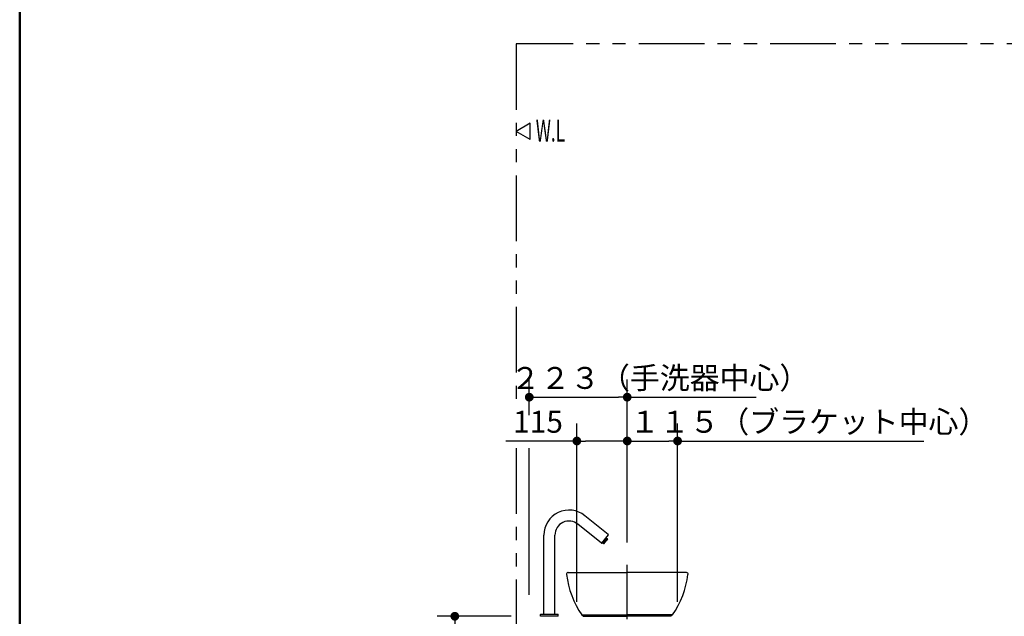
# Model space of a CAD drawing. Units: millimetres. Extents: x -395 to -3, y 7 to 287.
# Drawn here: x -395 to -283, y 104 to 172 of the extents above; entities that cross this region are included whole.
import ezdxf

# ---------------------------------------------------------------- set-up
doc = ezdxf.new("R2010")
doc.units = ezdxf.units.MM
doc.linetypes.add('CENTER', pattern=[12, 7.5, -1.5, 1.5, -1.5])
doc.linetypes.add('PHANTOM', pattern=[15, 7.5, -1.5, 1.5, -1.5, 1.5, -1.5])
doc.layers.add('AV', color=7, linetype='Continuous')
doc.styles.get("Standard").update_dxf_attribs({"font": 'ROMANS', "bigfont": 'BIGFONT'})
doc.dimstyles.new('ISO-25', dxfattribs={"dimtxt": 2.5, "dimasz": 2.5, "dimexe": 1.25, "dimexo": 0.625, "dimtad": 1, "dimtxsty": 'Standard', "dimcen": 2.5, "dimadec": 0, "dimazin": 0, "dimtfac": 1, "dimtmove": 0, "dimatfit": 3, "dimfxl": 1, "dimarcsym": 0})

# ---------------------------------------------------------------- blocks, each defined once
blk = doc.blocks.new('VIS-ULRA3LC0004')
at = {"color": 20, "linetype": 'Continuous'}
for p, q in [((-327.81, 113.01), (-330.48, 115.17)), ((-328.59, 112.03), (-331.27, 114.2)), ((-335.17, 103.91), (-335.17, 112.94)), ((-333.92, 103.91), (-333.92, 112.94)), ((-328.56, 112.04), (-327.8, 112.97)), ((-328.41, 111.97), (-327.94, 112.54)), ((-327.9, 112.49), (-328.1, 112.25)), ((-328.07, 112.64), (-327.9, 112.51)), ((-327.9, 112.49), (-327.9, 112.51)), ((-328.37, 111.94), (-328.53, 112.07)), ((-328.35, 111.94), (-328.37, 111.94)), ((-328.15, 112.18), (-328.35, 111.94)), ((-328.15, 112.2), (-328.19, 112.23)), ((-328.12, 112.25), (-328.16, 112.28)), ((-328.15, 112.18), (-328.15, 112.2)), ((-328.12, 112.25), (-328.1, 112.25)), ((-335.54, 103.69), (-335.54, 103.89)), ((-333.54, 103.69), (-335.54, 103.69)), ((-333.57, 103.91), (-335.52, 103.91)), ((-333.92, 103.91), (-335.17, 103.91)), ((-333.54, 103.69), (-333.54, 103.89))]:
    blk.add_line(p, q, dxfattribs=at)
for centre, radius, start, end in [((-332.29, 112.94), 2.87, 51, 180), ((-332.29, 112.94), 1.62, 51, 180), ((-327.82, 112.99), 0.025, 321, 51), ((-328.58, 112.05), 0.025, 231, 321), ((-335.52, 103.89), 0.025, 90, 180), ((-333.57, 103.89), 0.025, 360, 90)]:
    blk.add_arc(centre, radius, start, end, dxfattribs=at)
blk = doc.blocks.new('VIS-ULRA3LC0008')
at = {"color": 0, "linetype": 'CENTER'}
blk.add_line((-325.65, 103.38), (-325.65, 109.56), dxfattribs=at)
at = {"color": 0, "linetype": 'Continuous'}
for p, q in [((-332.58, 108.46), (-332.6, 108.46)), ((-332.4, 108.69), (-325.65, 108.69)), ((-318.9, 108.69), (-325.65, 108.69)), ((-330.83, 103.84), (-325.65, 103.84)), ((-330.83, 103.84), (-330.63, 103.69)), ((-330.63, 103.69), (-325.65, 103.69)), ((-320.47, 103.84), (-325.65, 103.84)), ((-320.67, 103.69), (-325.65, 103.69)), ((-320.47, 103.84), (-320.67, 103.69))]:
    blk.add_line(p, q, dxfattribs=at)
for centre, start, end in [((-322.2, 109.75), 187.091, 214.4159), ((-329.1, 109.75), 325.5841, 352.909)]:
    blk.add_arc(centre, 10.46, start, end, dxfattribs=at)
at = {"color": 20, "linetype": 'Continuous'}
for centre, start_param, end_param in [((-332.4, 108.49), 1.679681, 3.273717), ((-318.9, 108.49), 6.151061, 7.745097)]:
    blk.add_ellipse(centre, major_axis=(0.2, 0), ratio=0.999989, start_param=start_param, end_param=end_param, dxfattribs=at)
blk.add_open_spline([(-332.42, 108.69), (-332.43, 108.69), (-332.43, 108.69), (-332.43, 108.69), (-332.43, 108.69), (-332.43, 108.69), (-332.43, 108.69), (-332.43, 108.69)], degree=3, dxfattribs=at)
blk.add_open_spline([(-332.4, 108.69), (-332.4, 108.69), (-332.4, 108.69), (-332.41, 108.69), (-332.41, 108.69), (-332.41, 108.69), (-332.42, 108.69), (-332.42, 108.69), (-332.42, 108.69), (-332.42, 108.69), (-332.42, 108.69)], degree=3, knots=[0, 0, 0, 0, 0.00307464, 0.00609806, 0.00907084, 0.0119936, 0.01486698, 0.01769166, 0.02046834, 0.02319778, 0.02319778, 0.02319778, 0.02319778], dxfattribs=at)
blk = doc.blocks.new('_DOT')
at = {"color": 0, "linetype": 'ByBlock', "lineweight": -2}
blk.add_line((-0.5, 0), (-1, 0), dxfattribs=at)
at = {"color": 0, "linetype": 'ByBlock', "const_width": 0.5}
blk.add_lwpolyline([(-0.25, 0, 1), (0.25, 0, 1)], format="xyb", close=True, dxfattribs=at)
blk = doc.blocks.new('*D29')
at = {"color": 0, "lineweight": -2}
for p, q in [((-338.89, 103.69), (-347.33, 103.69)), ((-345.33, 102.69), (-345.33, 67.49)), ((-340.87, 66.49), (-347.33, 66.49))]:
    blk.add_line(p, q, dxfattribs=at)
at = {"layer": 'Defpoints', "color": 0}
for p in [(-336.35, 103.69), (-345.33, 66.49), (-338.33, 66.49)]:
    blk.add_point(p, dxfattribs=at)
at = {"color": 0, "lineweight": -2}
for p, rotation in [((-345.33, 103.69), 90), ((-345.33, 66.49), 270)]:
    blk.add_blockref('_DOT', p, dxfattribs=dict(at, rotation=rotation))
at = {"color": 0, "insert": (-347.2, 85.09), "char_height": 2.5, "attachment_point": 5, "rotation": 90}
blk.add_mtext('744', dxfattribs=at)
blk = doc.blocks.new('*D36')
at = {"color": 0, "lineweight": -2}
for p, q in [((-336.83, 126.64), (-336.83, 130.69)), ((-325.65, 112.1), (-325.65, 130.69)), ((-335.83, 128.69), (-326.65, 128.69)), ((-325.65, 128.69), (-310.94, 128.69))]:
    blk.add_line(p, q, dxfattribs=at)
at = {"layer": 'Defpoints', "color": 0}
for p in [(-325.65, 128.69), (-336.83, 124.1), (-325.65, 109.56)]:
    blk.add_point(p, dxfattribs=at)
at = {"color": 0, "lineweight": -2, "rotation": 180}
blk.add_blockref('_DOT', (-336.83, 128.69), dxfattribs=at)
at = {"color": 0, "lineweight": -2}
blk.add_blockref('_DOT', (-325.65, 128.69), dxfattribs=at)
at = {"color": 0, "insert": (-321.93, 130.56), "char_height": 2.5, "attachment_point": 5}
blk.add_mtext('２２３（手洗器中心）', dxfattribs=at)
blk = doc.blocks.new('*D37')
at = {"color": 0, "lineweight": -2}
for p, q in [((-331.4, 105.33), (-331.4, 125.69)), ((-325.65, 112.1), (-325.65, 125.69)), ((-331.4, 123.69), (-339.5, 123.69)), ((-326.65, 123.69), (-330.4, 123.69))]:
    blk.add_line(p, q, dxfattribs=at)
at = {"layer": 'Defpoints', "color": 0}
for p in [(-331.4, 123.69), (-325.65, 109.56), (-331.4, 102.79)]:
    blk.add_point(p, dxfattribs=at)
at = {"color": 0, "lineweight": -2, "rotation": 180}
blk.add_blockref('_DOT', (-331.4, 123.69), dxfattribs=at)
at = {"color": 0, "lineweight": -2}
blk.add_blockref('_DOT', (-325.65, 123.69), dxfattribs=at)
at = {"color": 0, "insert": (-335.83, 125.56), "char_height": 2.5, "attachment_point": 5}
blk.add_mtext('115', dxfattribs=at)
blk = doc.blocks.new('*D38')
at = {"color": 0, "lineweight": -2}
for p, q in [((-319.9, 105.33), (-319.9, 125.69)), ((-324.65, 123.69), (-320.9, 123.69)), ((-319.9, 123.69), (-291.78, 123.69))]:
    blk.add_line(p, q, dxfattribs=at)
at = {"layer": 'Defpoints', "color": 0}
for p in [(-319.9, 123.69), (-325.65, 109.56), (-319.9, 102.79)]:
    blk.add_point(p, dxfattribs=at)
at = {"color": 0, "lineweight": -2, "rotation": 180}
blk.add_blockref('_DOT', (-325.65, 123.69), dxfattribs=at)
at = {"color": 0, "lineweight": -2}
blk.add_blockref('_DOT', (-319.9, 123.69), dxfattribs=at)
at = {"color": 0, "insert": (-304.9, 125.56), "char_height": 2.5, "attachment_point": 5}
blk.add_mtext('１１５（ブラケット中心）', dxfattribs=at)
blk = doc.blocks.new('VIS-ULRA3LC0001')
at = {"color": 0, "linetype": 'Continuous', "lineweight": 50}
blk.add_line((-395, 287), (-395, 10), dxfattribs=at)

msp = doc.modelspace()

# ---------------------------------------------------------------- linework, layer by layer
at = {"color": 7, "linetype": 'PHANTOM'}
for p, q in [((-256.83, 168.99), (-338.33, 168.99)), ((-338.33, 168.99), (-338.33, 128.1)), ((-338.33, 122.88), (-338.33, 66.49))]:
    msp.add_line(p, q, dxfattribs=at)
at = {"color": 7, "linetype": 'Continuous'}
for p, q in [((-336.73, 159.94), (-338.33, 159.02)), ((-336.73, 158.1), (-336.73, 159.94)), ((-336.73, 158.1), (-338.33, 159.02)), ((-336.83, 106.13), (-336.83, 122.88))]:
    msp.add_line(p, q, dxfattribs=at)

# ---------------------------------------------------------------- block references
at = {"color": 7}
for name in ['VIS-ULRA3LC0004', 'VIS-ULRA3LC0008']:
    msp.add_blockref(name, (0, 0), dxfattribs=at)
at = {"layer": 'AV', "color": 7}
msp.add_blockref('VIS-ULRA3LC0001', (0, 0), dxfattribs=at)

# ---------------------------------------------------------------- texts
at = {"color": 7, "insert": (-336.09, 157.85), "char_height": 2.5, "attachment_point": 7}
msp.add_mtext('{\\W0.575916;W.L}', dxfattribs=at)

# ---------------------------------------------------------------- dimensions: what is measured, and where the dimension line sits
at = {"color": 7}
for base, p1, p2, angle, text, override, picture, middle in [((-325.65, 128.69), (-336.83, 124.1), (-325.65, 109.56), 180, '２２３（手洗器中心）', {"dimtxt": 2.5, "dimasz": 1, "dimexe": 2, "dimexo": 2.54, "dimgap": 0.625, "dimtad": 1, "dimtih": 0, "dimtoh": 0, "dimdec": 0, "dimdsep": 46, "dimblk1": 'DOT', "dimblk2": 'DOT', "dimsah": 1, "dimse1": 0, "dimse2": 0, "dimtmove": 0}, '*D36', (-321.93, 128.69)), ((-319.9, 123.69), (-325.65, 109.56), (-319.9, 102.79), 180, '１１５（ブラケット中心）', {"dimtxt": 2.5, "dimasz": 1, "dimexe": 2, "dimexo": 2.54, "dimgap": 0.625, "dimtad": 1, "dimtih": 0, "dimtoh": 0, "dimdec": 0, "dimdsep": 46, "dimblk1": 'DOT', "dimblk2": 'DOT', "dimsah": 1, "dimse1": 1, "dimse2": 0, "dimtmove": 0}, '*D38', (-304.9, 123.69)), ((-345.33, 66.49), (-336.35, 103.69), (-338.33, 66.49), 90, '744', {"dimtxt": 2.5, "dimasz": 1, "dimexe": 2, "dimexo": 2.54, "dimgap": 0.625, "dimtad": 1, "dimtih": 0, "dimtoh": 0, "dimdec": 0, "dimdsep": 46, "dimblk1": 'DOT', "dimblk2": 'DOT', "dimsah": 1, "dimse1": 0, "dimse2": 0, "dimtmove": 0}, '*D29', (-345.33, 85.09))]:
    dim = msp.add_linear_dim(base=base, p1=p1, p2=p2, angle=angle, text=text, dimstyle='ISO-25', override=override, dxfattribs=at)
    dim.commit()
    dim.dimension.update_dxf_attribs({"geometry": picture, "text_midpoint": middle, "dimtype": 160})
dim = msp.add_linear_dim(base=(-331.4, 123.69), p1=(-325.65, 109.56), p2=(-331.4, 102.79), text='115', dimstyle='ISO-25', override={"dimtxt": 2.5, "dimasz": 1, "dimexe": 2, "dimexo": 2.54, "dimgap": 0.625, "dimtad": 1, "dimtih": 0, "dimtoh": 0, "dimdec": 0, "dimdsep": 46, "dimblk1": 'DOT', "dimblk2": 'DOT', "dimsah": 1, "dimse1": 0, "dimse2": 0, "dimtmove": 0}, dxfattribs=at)
dim.commit()
dim.dimension.update_dxf_attribs({"geometry": '*D37', "text_midpoint": (-335.83, 123.69), "dimtype": 160})

doc.saveas('drawing.dxf')
